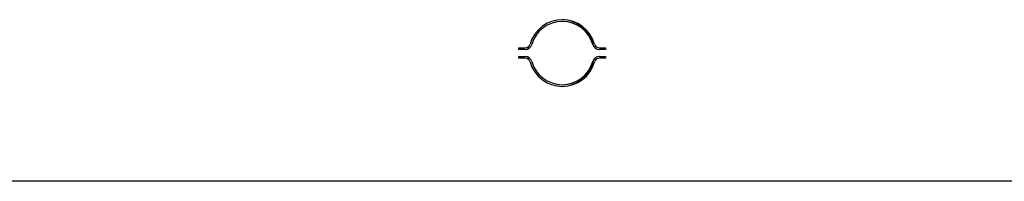
# Model space of a CAD drawing. Units: inches. Extents: x 69 to 215, y 0 to 176.
# Drawn here: x 132 to 138, y 150 to 151 of the extents above; entities that cross this region are included whole.
import ezdxf

# ---------------------------------------------------------------- set-up
doc = ezdxf.new("R2010")
doc.units = ezdxf.units.IN
doc.header["$LTSCALE"] = 8
doc.header["$MEASUREMENT"] = 0

msp = doc.modelspace()

# ---------------------------------------------------------------- linework, layer by layer
for p, q in [((135.3482, 151.2295), (135.3841, 151.2295)), ((135.3482, 151.2195), (135.3482, 151.2295)), ((135.3841, 151.2195), (135.3482, 151.2195)), ((135.8178, 151.2295), (135.8536, 151.2295)), ((135.8536, 151.2195), (135.8178, 151.2195)), ((135.8536, 151.2295), (135.8536, 151.2195)), ((135.3482, 151.1795), (135.3841, 151.1795)), ((135.3482, 151.1695), (135.3482, 151.1795)), ((135.3841, 151.1695), (135.3482, 151.1695)), ((135.8178, 151.1795), (135.8536, 151.1795)), ((135.8536, 151.1695), (135.8178, 151.1695)), ((135.8536, 151.1795), (135.8536, 151.1695)), ((159.4103, 150.4495), (118.2853, 150.4495))]:
    msp.add_line(p, q)
for centre, radius, start, end in [((135.6009, 151.1995), 0.195, 15.46601, 164.53399), ((135.6009, 151.1995), 0.185, 15.46601, 164.53399), ((135.5943, 151.1995), 0.195, 10.54928, 89.02666), ((135.3841, 151.2595), 0.03, 270, 344.53399), ((135.8178, 151.2595), 0.03, 195.46601, 270), ((135.3841, 151.2595), 0.04, 270, 344.53399), ((135.5943, 151.1995), 0.195, 169.20451, 173.03774), ((135.8178, 151.2595), 0.04, 195.46601, 270), ((135.3841, 151.1395), 0.04, 15.46601, 90), ((135.3841, 151.1395), 0.03, 15.46601, 90), ((135.5943, 151.1995), 0.195, 186.96226, 190.79549), ((135.6009, 151.1995), 0.195, 195.46601, 344.53399), ((135.6009, 151.1995), 0.185, 195.46601, 344.53399), ((135.5943, 151.1995), 0.195, 270.97334, 349.45072), ((135.8178, 151.1395), 0.04, 90, 164.53399), ((135.8178, 151.1395), 0.03, 90, 164.53399)]:
    msp.add_arc(centre, radius, start, end)

doc.saveas('drawing.dxf')
